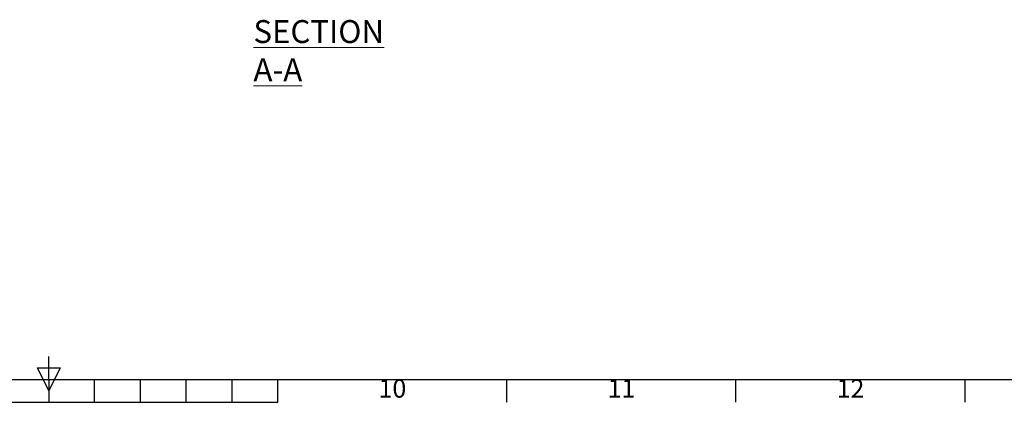
# Model space of a CAD drawing. Units: millimetres. Extents: x 63 to 8590, y 73 to 6123.
# Drawn here: x 4327 to 6476, y 333 to 1168 of the extents above; entities that cross this region are included whole.
import ezdxf
from ezdxf.enums import TextEntityAlignment as Align

# ---------------------------------------------------------------- set-up
doc = ezdxf.new("R2010")
doc.units = ezdxf.units.MM
doc.header["$LTSCALE"] = 5
doc.layers.add('Title Block', color=7, linetype='Continuous')
doc.styles.add('ISO Proportional', font='ARIALN.TTF', dxfattribs={"width": 0.8})
doc.styles.add('SLDTEXTSTYLE1', font='romans.shx', dxfattribs={"width": 0.75})

# ---------------------------------------------------------------- blocks, each defined once
blk = doc.blocks.new('ISO A1 title block')
at = {"layer": 'Title Block'}
for p, q in [((420, 20), (420, 25)), ((417.5, 22.5), (422.5, 22.5)), ((420, 17.5), (417.5, 22.5)), ((422.5, 22.5), (420, 17.5)), ((20, 20), (820, 20)), ((420, 20), (420, 15)), ((430, 15), (430, 20)), ((440, 15), (440, 20)), ((450, 15), (450, 20)), ((460, 15), (460, 20)), ((470, 15), (470, 20)), ((520, 15), (520, 20)), ((570, 15), (570, 20)), ((620, 15), (620, 20)), ((370, 15), (470, 15))]:
    blk.add_line(p, q, dxfattribs=at)
at = {"layer": 'Title Block', "style": 'ISO Proportional'}
for s, p in [('10', (495, 17.5)), ('11', (545, 17.5)), ('12', (595, 17.5))]:
    blk.add_text(s, height=4, dxfattribs=at).set_placement(p, align=Align.MIDDLE)
at = {"layer": 'Title Block', "style": 'ISO Proportional', "flags": 8}
for tag, p in [('FILENAME', (747, 43)), ('DATE', (772, 43)), ('SCALE', (802, 43)), ('EDITION', (787, 23)), ('SHEET', (802, 23))]:
    blk.add_attdef(tag, text='', height=2.5, dxfattribs=at).set_placement(p, align=Align.MIDDLE_LEFT)
blk.add_attdef('DRAWING_NUMBER', text='', height=3, dxfattribs=at).set_placement((755, 25), align=Align.MIDDLE)

msp = doc.modelspace()

# ---------------------------------------------------------------- block references
at = {"layer": 'Title Block', "xscale": 10, "yscale": 10, "zscale": 10}
msp.add_blockref('ISO A1 title block', (190.3, 183.2), dxfattribs=at)

# ---------------------------------------------------------------- texts
at = {"color": 7, "linetype": 'Continuous', "lineweight": 0, "insert": (4836.9, 1167.1), "char_height": 50, "attachment_point": 1, "style": 'SLDTEXTSTYLE1'}
msp.add_mtext('{\\LSECTION A-A}', dxfattribs=at)

doc.saveas('drawing.dxf')
